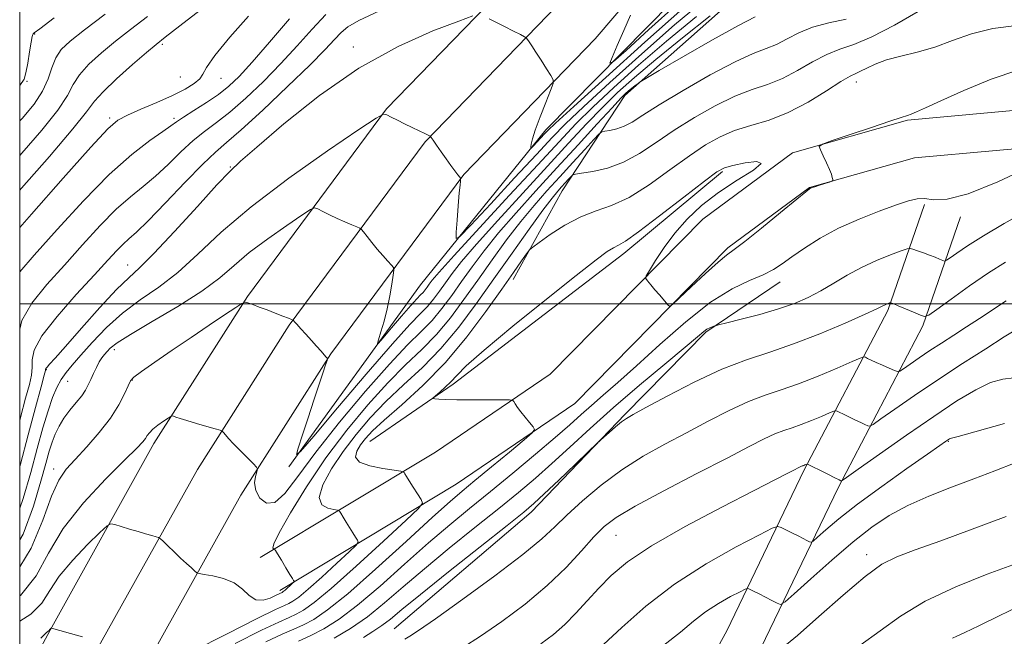
# Model space of a CAD drawing. Extents: x 2104800 to 2107700, y 302300 to 305200.
# Drawn here: x 2105000 to 2105175, y 303441 to 303551 of the extents above; entities that cross this region are included whole.
import ezdxf

# ---------------------------------------------------------------- set-up
doc = ezdxf.new("R2010")
doc.units = 0
doc.header["$MEASUREMENT"] = 0
for name, color, linetype, lineweight in [('BREAKLINE DTM HARD', 7, 'Continuous', 0), ('CONTOUR INDEX', 41, 'Continuous', 13), ('CONTOUR INTERMEDIATE', 44, 'Continuous', 0), ('GRID LINE', 7, 'Continuous', 0), ('SPOT ELEVATION DTM', 2, 'Continuous', 13)]:
    doc.layers.add(name, color=color, linetype=linetype, lineweight=lineweight)

msp = doc.modelspace()

# ---------------------------------------------------------------- linework, layer by layer
at = {"layer": 'BREAKLINE DTM HARD'}
for points in [[(2105000, 303431.868, 1004.842), (2105005.4, 303441.89, 1004.04), (2105023.92, 303475.12, 1000.49), (2105040.58, 303501.3, 997.91), (2105065.34, 303534.7, 993.91), (2105089.16, 303559.27, 991.14), (2105104.86, 303577.73, 989.27), (2105130.03, 303598.66, 986.02), (2105163.32, 303622.57, 982.16), (2105202.57, 303644.2, 978.2), (2105240.44, 303665.63, 973.86), (2105276.67, 303684.49, 968.81), (2105327.91, 303705.78, 962.49), (2105372.04, 303724.5, 956.7), (2105420.93, 303743.23, 951.28), (2105466.33, 303762.11, 945.52), (2105487.3, 303770.11, 942.41)], [(2105000, 303412.895, 1006.214), (2105013.29, 303437.56, 1004.24), (2105031.65, 303470.51, 1000.69), (2105048, 303496.2, 998.11), (2105072.22, 303528.86, 994.11), (2105095.83, 303553.22, 991.34), (2105111.21, 303571.31, 989.47), (2105135.54, 303591.54, 986.22), (2105168.13, 303614.95, 982.36), (2105206.96, 303636.34, 978.4), (2105244.74, 303657.72, 974.06), (2105280.48, 303676.33, 969.01), (2105331.39, 303697.48, 962.69), (2105375.41, 303716.15, 956.9), (2105424.27, 303734.87, 951.48), (2105470.02, 303753.9, 945.72), (2105487.29, 303762.23, 943.41)], [(2105000, 303393.923, 1007.187), (2105021.18, 303433.23, 1004.04), (2105039.38, 303465.9, 1000.49), (2105055.42, 303491.1, 997.91), (2105079.1, 303523.02, 993.91), (2105102.5, 303547.17, 991.14), (2105117.56, 303564.89, 989.27), (2105141.05, 303584.42, 986.02), (2105172.94, 303607.33, 982.16), (2105211.35, 303628.48, 978.2), (2105249.04, 303649.81, 973.86), (2105284.29, 303668.17, 968.81), (2105334.87, 303689.18, 962.49), (2105378.78, 303707.8, 956.7), (2105427.61, 303726.51, 951.28), (2105473.71, 303745.69, 945.52), (2105487.28, 303753.29, 944)], [(2105047.93, 303470.96, 998.15), (2105071.41, 303503.38, 994.92), (2105093.72, 303530.96, 991.6), (2105129.66, 303567.51, 986.41), (2105171.26, 303599.69, 981.61), (2105223.76, 303630.35, 975.64), (2105268.66, 303653.29, 969.05), (2105309.57, 303673.37, 964.38), (2105340.89, 303684.52, 961.19)], [(2105256.7, 303639.49, 980.61), (2105230.62, 303627.99, 984.19), (2105203, 303608.82, 989.2), (2105163.74, 303584.32, 993.04), (2105132.55, 303559.08, 997.75), (2105107.77, 303537.12, 1000.28), (2105096.64, 303520.11, 1004.78), (2105087.91, 303504.33, 1006.65)], [(2105042.83, 303454.81, 1001.55), (2105074.08, 303473.6, 1007), (2105094.5, 303487.47, 1008.49), (2105121.65, 303515.09, 1007.7), (2105137.66, 303526.91, 1007.96), (2105158.15, 303532.72, 1008.14), (2105187.93, 303535.4, 1010.01), (2105221.33, 303537.7, 1013.59), (2105268.03, 303540.52, 1015.47), (2105309.87, 303544.9, 1015.64), (2105353.35, 303546.89, 1016.21), (2105400.86, 303548.91, 1016.95), (2105453.21, 303548.96, 1019.26), (2105487.04, 303548.85, 1019.96)], [(2105046.33, 303448.98, 1001.55), (2105077.75, 303467.87, 1007), (2105098.88, 303482.22, 1008.49), (2105126.12, 303509.94, 1007.7), (2105140.7, 303520.71, 1007.96), (2105159.39, 303526, 1008.14), (2105188.47, 303528.62, 1010.01), (2105221.77, 303530.91, 1013.59), (2105268.59, 303533.74, 1015.47), (2105310.38, 303538.12, 1015.64), (2105353.65, 303540.1, 1016.21), (2105401.01, 303542.11, 1016.95), (2105453.2, 303542.16, 1019.26), (2105487.02, 303542.05, 1019.96)], [(2105062.39, 303475.51, 1007.09), (2105077.2, 303485.71, 1008.31), (2105107.61, 303508.93, 1008.49), (2105125.2, 303523.58, 1008.23)], [(2105161.13, 303517.7, 1010.41), (2105154.62, 303498.8, 1014.29), (2105139.74, 303470.43, 1020.22), (2105125.94, 303441.78, 1025.37), (2105108.29, 303409.78, 1030.96), (2105094.66, 303388.74, 1032.09), (2105072.12, 303359.37, 1032.26)], [(2105167.56, 303515.49, 1010.41), (2105160.88, 303496.1, 1014.29), (2105145.82, 303467.37, 1020.22), (2105131.98, 303438.66, 1025.37), (2105114.13, 303406.29, 1030.96), (2105100.22, 303384.82, 1032.09), (2105077.52, 303355.23, 1032.26)], [(2105066.7, 303442.12, 1015.21), (2105091.09, 303462.87, 1014.51), (2105107.85, 303480.34, 1013.81), (2105122.23, 303494.96, 1012.2), (2105135.44, 303503.93, 1010.62)]]:
    msp.add_polyline3d(points, dxfattribs=at)
at = {"layer": 'CONTOUR INDEX', "flags": 128}
for points, elevation in [([(2105117.092, 303553.343), (2105112.068, 303548.818), (2105107.999, 303545.131), (2105105.774, 303543.149), (2105105.128, 303542.821), (2105105.507, 303543.869), (2105106.415, 303545.971), (2105107.577, 303548.657), (2105108.777, 303551.415)], 990), ([(2105064.061, 303552.161), (2105060.405, 303550.457), (2105058.432, 303549.307), (2105057.266, 303548.311), (2105056.099, 303547.081), (2105054.39, 303545.259), (2105051.669, 303542.499), (2105047.712, 303538.668), (2105043.293, 303534.508), (2105039.43, 303530.974), (2105036.82, 303528.697), (2105034.863, 303527.001), (2105032.633, 303524.883), (2105029.494, 303521.665), (2105025.967, 303517.974), (2105022.864, 303514.764), (2105020.781, 303512.73), (2105019.467, 303511.55), (2105018.459, 303510.642), (2105017.319, 303509.479), (2105015.715, 303507.742), (2105013.338, 303505.163), (2105010.083, 303501.643), (2105006.649, 303497.766), (2105003.932, 303494.28), (2105002.58, 303491.752), (2105002.223, 303489.996), (2105002.241, 303488.642), (2105002.114, 303487.314), (2105001.726, 303485.625), (2105001.062, 303483.181), (2105000.132, 303479.74), (2105000, 303479.248)], 990), ([(2105022.766, 303551.169), (2105019.74, 303548.872), (2105017.073, 303546.785), (2105014.557, 303544.695), (2105012.336, 303542.65), (2105010.64, 303540.763), (2105009.543, 303539.046), (2105008.495, 303537.119), (2105006.786, 303534.5), (2105003.935, 303530.9), (2105000.368, 303526.8), (2105000, 303526.401)], 980), ([(2105130.999, 303551.084), (2105128.013, 303549.562), (2105123.402, 303547.001), (2105118.233, 303544.038), (2105113.922, 303541.535), (2105111.509, 303540.127), (2105110.525, 303539.534), (2105110.129, 303539.248), (2105109.641, 303538.861), (2105109.034, 303538.378), (2105108.446, 303537.901), (2105107.916, 303537.438), (2105107.088, 303536.602), (2105105.51, 303534.911), (2105102.873, 303532.039), (2105099.454, 303528.304), (2105095.675, 303524.183), (2105091.918, 303520.095), (2105088.399, 303516.209), (2105085.295, 303512.639), (2105082.726, 303509.46), (2105080.584, 303506.605), (2105078.706, 303503.974), (2105076.944, 303501.487), (2105075.212, 303499.163), (2105073.438, 303497.04), (2105071.503, 303495.049), (2105069.094, 303492.667), (2105065.851, 303489.261), (2105061.607, 303484.457), (2105056.971, 303478.924), (2105052.748, 303473.588), (2105049.552, 303469.248), (2105047.233, 303466.195), (2105045.452, 303464.592), (2105043.947, 303464.478), (2105042.768, 303465.401), (2105042.044, 303466.783), (2105041.84, 303468.126), (2105041.978, 303469.253), (2105042.217, 303470.065), (2105042.334, 303470.532), (2105042.178, 303470.907), (2105041.614, 303471.508), (2105040.581, 303472.555), (2105039.311, 303473.849), (2105038.108, 303475.091), (2105037.216, 303476.04), (2105036.628, 303476.687), (2105036.277, 303477.087), (2105036.054, 303477.306), (2105035.679, 303477.472), (2105034.832, 303477.727), (2105033.321, 303478.167), (2105031.479, 303478.708), (2105029.77, 303479.219), (2105028.555, 303479.595), (2105027.804, 303479.841), (2105027.383, 303479.987), (2105027.148, 303480.045), (2105026.9, 303479.957), (2105026.426, 303479.65), (2105025.593, 303479.084), (2105024.593, 303478.37), (2105023.698, 303477.655), (2105023.107, 303477.05), (2105022.73, 303476.528), (2105022.403, 303476.028), (2105021.912, 303475.419), (2105020.841, 303474.299), (2105018.725, 303472.199), (2105015.332, 303468.821), (2105011.365, 303464.562), (2105007.762, 303459.99), (2105005.151, 303455.599), (2105002.913, 303451.59), (2105000.119, 303448.086), (2105000, 303447.999)], 1000), ([(2105179.911, 303524.393), (2105174.195, 303521.702), (2105168.911, 303519.56), (2105165.179, 303518.618), (2105162.784, 303518.537), (2105161.176, 303518.731), (2105159.83, 303518.707), (2105158.294, 303518.342), (2105156.141, 303517.61), (2105153.096, 303516.502), (2105149.501, 303515.083), (2105145.854, 303513.44), (2105142.577, 303511.671), (2105139.793, 303509.926), (2105137.552, 303508.37), (2105135.822, 303507.118), (2105134.26, 303506.09), (2105132.44, 303505.158), (2105130.009, 303504.144), (2105126.887, 303502.666), (2105123.062, 303500.291), (2105118.62, 303496.79), (2105114.027, 303492.743), (2105109.849, 303488.932), (2105106.514, 303485.96), (2105103.921, 303483.718), (2105101.836, 303481.92), (2105099.99, 303480.271), (2105097.98, 303478.461), (2105095.368, 303476.171), (2105091.876, 303473.206), (2105087.858, 303469.861), (2105083.826, 303466.553), (2105080.145, 303463.565), (2105076.595, 303460.645), (2105072.81, 303457.409), (2105068.564, 303453.633), (2105064.196, 303449.746), (2105060.186, 303446.335), (2105056.892, 303443.844), (2105054.196, 303442.134), (2105051.859, 303440.92), (2105049.645, 303439.932)], 1010), ([(2105177.079, 303486.792), (2105175.088, 303486.567), (2105172.935, 303485.975), (2105170.271, 303484.704), (2105166.934, 303482.695), (2105162.805, 303479.952), (2105157.945, 303476.596), (2105153.137, 303473.222), (2105149.344, 303470.538), (2105147.256, 303469.059), (2105146.477, 303468.519), (2105146.34, 303468.453), (2105146.255, 303468.492), (2105145.945, 303468.644), (2105145.209, 303469.01), (2105143.953, 303469.641), (2105142.498, 303470.372), (2105141.268, 303470.991), (2105140.577, 303471.335), (2105140.296, 303471.45), (2105140.184, 303471.435), (2105140.045, 303471.375), (2105139.868, 303471.3), (2105139.686, 303471.229), (2105139.526, 303471.174), (2105139.377, 303471.124), (2105139.221, 303471.063), (2105139.019, 303470.968), (2105138.657, 303470.783), (2105137.998, 303470.445), (2105136.83, 303469.85), (2105134.629, 303468.727), (2105130.795, 303466.769), (2105125.063, 303463.818), (2105118.512, 303460.332), (2105112.557, 303456.924), (2105108.269, 303454.061), (2105105.344, 303451.633), (2105103.132, 303449.384), (2105101.088, 303447.124), (2105099.083, 303444.914), (2105097.095, 303442.883), (2105095.066, 303441.106), (2105092.809, 303439.45)], 1020), ([(2105179.019, 303446.62), (2105174.6, 303444.474), (2105170.84, 303442.645), (2105168.359, 303441.48), (2105166.932, 303440.838), (2105166.123, 303440.455)], 1030)]:
    msp.add_lwpolyline(points, dxfattribs=dict(at, elevation=elevation))
at = {"layer": 'CONTOUR INTERMEDIATE', "flags": 128}
for points, elevation in [([(2105122.088, 303554.225), (2105116.654, 303549.675), (2105110.788, 303544.54), (2105105.085, 303539.409), (2105100.392, 303535.086), (2105097.231, 303532.067), (2105094.816, 303529.595), (2105092.034, 303526.604), (2105088.144, 303522.403), (2105083.886, 303517.809), (2105080.369, 303514.016), (2105078.42, 303511.973), (2105077.736, 303511.64), (2105077.729, 303512.731), (2105077.903, 303514.888), (2105078.113, 303517.462), (2105078.303, 303519.734), (2105078.432, 303521.152), (2105078.505, 303521.85), (2105078.542, 303522.13), (2105078.559, 303522.252), (2105078.56, 303522.303), (2105078.545, 303522.326), (2105078.502, 303522.376), (2105078.364, 303522.549), (2105078.051, 303522.955), (2105077.508, 303523.67), (2105076.779, 303524.648), (2105075.935, 303525.811), (2105075.052, 303527.064), (2105074.244, 303528.234), (2105073.632, 303529.131), (2105073.296, 303529.622), (2105073.16, 303529.809), (2105073.106, 303529.854), (2105073.014, 303529.9), (2105072.746, 303530.029), (2105072.164, 303530.307), (2105071.179, 303530.775), (2105069.919, 303531.378), (2105068.562, 303532.037), (2105067.278, 303532.676), (2105066.186, 303533.229), (2105065.392, 303533.636), (2105064.802, 303533.747), (2105063.511, 303533.066), (2105060.415, 303531.009), (2105054.85, 303527.234), (2105047.928, 303522.372), (2105041.203, 303517.293), (2105035.873, 303512.727), (2105031.722, 303508.824), (2105028.177, 303505.592), (2105024.771, 303502.977), (2105021.466, 303500.684), (2105018.332, 303498.356), (2105015.446, 303495.757), (2105012.917, 303493.126), (2105010.864, 303490.825), (2105009.356, 303489.102), (2105008.265, 303487.77), (2105007.41, 303486.529), (2105006.635, 303485.104), (2105005.866, 303483.3), (2105005.051, 303480.946), (2105004.145, 303477.91), (2105003.122, 303474.227), (2105001.964, 303469.973), (2105000.622, 303465.305), (2105000, 303463.631)], 994), ([(2105032.91, 303552.882), (2105028.545, 303549.519), (2105025.896, 303547.476), (2105024.28, 303546.188), (2105022.61, 303544.772), (2105020.113, 303542.597), (2105017.263, 303540.044), (2105014.849, 303537.745), (2105013.338, 303536.055), (2105011.925, 303534.205), (2105009.487, 303531.149), (2105005.309, 303526.259), (2105000.315, 303520.584), (2105000, 303520.233)], 982), ([(2105015.2, 303551.556), (2105011.535, 303548.798), (2105009.001, 303546.793), (2105007.408, 303545.257), (2105006.43, 303543.78), (2105005.749, 303542.038), (2105005.064, 303540.033), (2105004.084, 303537.85), (2105002.56, 303535.541), (2105000.422, 303533.016), (2105000, 303532.58)], 978), ([(2105054.55, 303551.525), (2105052.092, 303548.916), (2105049.436, 303545.936), (2105046.539, 303542.76), (2105043.415, 303539.575), (2105040.286, 303536.616), (2105037.43, 303534.133), (2105035.036, 303532.263), (2105032.943, 303530.71), (2105030.902, 303529.066), (2105028.724, 303527.045), (2105026.452, 303524.828), (2105024.187, 303522.718), (2105021.987, 303520.897), (2105019.72, 303519.076), (2105017.208, 303516.845), (2105014.332, 303513.918), (2105011.194, 303510.496), (2105007.957, 303506.906), (2105004.822, 303503.423), (2105002.156, 303500.127), (2105000.368, 303497.049), (2105000, 303495.48)], 988), ([(2105160.046, 303552.043), (2105155.817, 303549.623), (2105151.756, 303547.515), (2105148.589, 303546.19), (2105146.08, 303545.329), (2105143.752, 303544.417), (2105141.231, 303543.082), (2105138.55, 303541.533), (2105135.846, 303540.121), (2105133.195, 303539.077), (2105130.443, 303538.15), (2105127.378, 303536.968), (2105123.878, 303535.259), (2105120.175, 303533.158), (2105116.595, 303530.899), (2105113.376, 303528.704), (2105110.421, 303526.751), (2105107.548, 303525.205), (2105104.667, 303524.18), (2105102.057, 303523.583), (2105100.091, 303523.273), (2105099.007, 303523.108), (2105098.522, 303522.952), (2105098.219, 303522.674), (2105097.766, 303522.178), (2105097.169, 303521.523), (2105096.514, 303520.809), (2105095.82, 303520.035), (2105094.827, 303518.816), (2105093.204, 303516.669), (2105090.74, 303513.281), (2105087.696, 303509.024), (2105084.452, 303504.441), (2105081.302, 303499.997), (2105078.206, 303495.842), (2105075.035, 303492.049), (2105071.716, 303488.654), (2105068.387, 303485.556), (2105065.242, 303482.613), (2105062.426, 303479.703), (2105059.91, 303476.756), (2105057.621, 303473.717), (2105055.559, 303470.605), (2105054.018, 303467.738), (2105053.365, 303465.509), (2105053.805, 303464.19), (2105054.882, 303463.585), (2105055.979, 303463.375), (2105056.623, 303463.272), (2105056.94, 303463.103), (2105057.199, 303462.722), (2105057.614, 303462.033), (2105058.161, 303461.129), (2105058.759, 303460.153), (2105059.331, 303459.236), (2105059.821, 303458.462), (2105060.18, 303457.901), (2105060.308, 303457.539), (2105059.927, 303457.008), (2105058.709, 303455.851), (2105056.499, 303453.804), (2105053.822, 303451.351), (2105051.378, 303449.17), (2105049.698, 303447.774), (2105048.649, 303447.031), (2105047.933, 303446.643), (2105047.16, 303446.29), (2105045.569, 303445.542), (2105042.306, 303443.942), (2105036.952, 303441.26), (2105030.821, 303438.169)], 1004), ([(2105118.134, 303552.608), (2105111.373, 303546.614), (2105104.37, 303540.307), (2105098.686, 303535.145), (2105095.447, 303532.181), (2105094.045, 303530.862), (2105093.439, 303530.234), (2105092.791, 303529.534), (2105092.081, 303528.768), (2105091.495, 303528.136), (2105091.17, 303527.797), (2105091.057, 303527.752), (2105091.058, 303527.962), (2105091.116, 303528.433), (2105091.329, 303529.35), (2105091.837, 303530.942), (2105092.704, 303533.287), (2105093.71, 303535.862), (2105094.561, 303537.991), (2105095.012, 303539.21), (2105095.027, 303539.896), (2105094.618, 303540.638), (2105093.833, 303541.865), (2105092.862, 303543.38), (2105091.929, 303544.824), (2105091.216, 303545.913), (2105090.728, 303546.645), (2105090.426, 303547.091), (2105090.233, 303547.338), (2105089.919, 303547.554), (2105089.213, 303547.924), (2105087.949, 303548.571), (2105086.372, 303549.375), (2105084.831, 303550.153), (2105083.611, 303550.757)], 992), ([(2105123.003, 303551.298), (2105118.062, 303547.36), (2105113.276, 303543.479), (2105109.494, 303540.295), (2105106.498, 303537.599), (2105103.804, 303534.969), (2105100.975, 303532.029), (2105097.767, 303528.583), (2105093.987, 303524.479), (2105089.591, 303519.712), (2105085.138, 303514.854), (2105081.341, 303510.624), (2105078.719, 303507.549), (2105077.028, 303505.396), (2105075.834, 303503.74), (2105074.766, 303502.232), (2105073.715, 303500.823), (2105072.64, 303499.536), (2105071.405, 303498.256), (2105069.514, 303496.3), (2105066.379, 303492.848), (2105061.735, 303487.49), (2105056.614, 303481.469), (2105052.372, 303476.442), (2105050.035, 303473.712), (2105049.322, 303473.16), (2105049.619, 303474.313), (2105050.386, 303476.68), (2105051.37, 303479.704), (2105052.388, 303482.813), (2105053.281, 303485.513), (2105053.991, 303487.64), (2105054.486, 303489.109), (2105054.748, 303489.893), (2105054.836, 303490.19), (2105054.825, 303490.256), (2105054.766, 303490.319), (2105054.603, 303490.5), (2105054.257, 303490.892), (2105053.673, 303491.56), (2105052.889, 303492.452), (2105051.965, 303493.486), (2105050.977, 303494.571), (2105050.053, 303495.573), (2105049.334, 303496.35), (2105048.92, 303496.803), (2105048.742, 303497.003), (2105048.691, 303497.066), (2105048.644, 303497.1), (2105048.433, 303497.191), (2105047.875, 303497.416), (2105046.854, 303497.825), (2105045.513, 303498.355), (2105044.057, 303498.917), (2105042.677, 303499.431), (2105041.504, 303499.855), (2105040.652, 303500.156), (2105040.136, 303500.281), (2105039.572, 303500.075), (2105038.477, 303499.364), (2105036.493, 303498.03), (2105033.764, 303496.192), (2105030.559, 303494.025), (2105027.181, 303491.731), (2105024.066, 303489.6), (2105021.684, 303487.949), (2105020.346, 303486.958), (2105019.717, 303486.274), (2105019.305, 303485.408), (2105018.682, 303483.977), (2105017.675, 303482.013), (2105016.177, 303479.652), (2105014.163, 303477.058), (2105011.935, 303474.504), (2105009.878, 303472.29), (2105008.267, 303470.534), (2105006.947, 303468.623), (2105005.653, 303465.763), (2105004.119, 303461.467), (2105002.061, 303456.475), (2105000, 303453.137)], 998), ([(2105080.728, 303551.249), (2105078.214, 303550.34), (2105073.61, 303548.583), (2105067.418, 303545.835), (2105060.416, 303541.973), (2105053.381, 303537.075), (2105047.075, 303532.021), (2105042.259, 303527.892), (2105039.351, 303525.372), (2105037.407, 303523.565), (2105035.141, 303521.18), (2105031.652, 303517.342), (2105027.57, 303512.854), (2105023.907, 303508.938), (2105021.368, 303506.432), (2105019.428, 303504.649), (2105017.254, 303502.523), (2105014.276, 303499.318), (2105010.983, 303495.633), (2105008.131, 303492.399), (2105006.294, 303490.327), (2105005.32, 303489.238), (2105004.879, 303488.735), (2105004.683, 303488.476), (2105004.618, 303488.34), (2105004.611, 303488.269), (2105004.578, 303488.103), (2105004.369, 303487.304), (2105003.82, 303485.239), (2105002.827, 303481.508), (2105001.532, 303476.658), (2105000.136, 303471.472), (2105000, 303470.992)], 992), ([(2105040.764, 303551.229), (2105037.429, 303547.458), (2105034.75, 303544.196), (2105033.3, 303542.1), (2105032.644, 303540.896), (2105032.092, 303540.079), (2105031.068, 303539.224), (2105029.446, 303538.239), (2105027.214, 303537.112), (2105024.451, 303535.864), (2105021.599, 303534.635), (2105019.194, 303533.595), (2105017.498, 303532.716), (2105015.685, 303531.166), (2105012.654, 303527.912), (2105007.748, 303522.398), (2105002.078, 303515.956), (2105000, 303513.589)], 984), ([(2105120.543, 303551.162), (2105115.174, 303546.742), (2105110.203, 303542.467), (2105105.799, 303538.51), (2105102.098, 303535.028), (2105099.076, 303532.019), (2105096.081, 303528.862), (2105092.299, 303524.774), (2105087.264, 303519.329), (2105081.877, 303513.499), (2105077.386, 303508.609), (2105074.712, 303505.639), (2105073.472, 303504.186), (2105072.961, 303503.506), (2105072.587, 303502.978), (2105072.218, 303502.483), (2105071.841, 303502.032), (2105071.408, 303501.583), (2105070.745, 303500.898), (2105069.646, 303499.687), (2105068.017, 303497.808), (2105066.222, 303495.697), (2105064.734, 303493.934), (2105063.92, 303492.993), (2105063.705, 303492.908), (2105063.905, 303493.607), (2105064.347, 303494.997), (2105064.907, 303496.898), (2105065.471, 303499.11), (2105065.943, 303501.414), (2105066.303, 303503.517), (2105066.545, 303505.109), (2105066.654, 303505.997), (2105066.567, 303506.461), (2105066.21, 303506.897), (2105065.541, 303507.62), (2105064.652, 303508.605), (2105063.667, 303509.744), (2105062.705, 303510.923), (2105061.868, 303511.994), (2105061.251, 303512.802), (2105060.89, 303513.253), (2105060.582, 303513.49), (2105060.061, 303513.716), (2105059.134, 303514.09), (2105057.898, 303514.607), (2105056.519, 303515.214), (2105055.159, 303515.857), (2105053.966, 303516.449), (2105053.083, 303516.899), (2105052.525, 303517.092), (2105051.796, 303516.81), (2105050.269, 303515.812), (2105047.551, 303513.969), (2105044.17, 303511.593), (2105040.884, 303509.113), (2105038.204, 303506.839), (2105035.638, 303504.634), (2105032.447, 303502.246), (2105028.185, 303499.536), (2105023.597, 303496.825), (2105019.725, 303494.549), (2105017.34, 303493.024), (2105016.14, 303492.096), (2105015.554, 303491.493), (2105015.099, 303490.969), (2105014.653, 303490.39), (2105014.181, 303489.648), (2105013.663, 303488.677), (2105013.136, 303487.583), (2105012.65, 303486.512), (2105012.221, 303485.565), (2105011.738, 303484.652), (2105011.051, 303483.635), (2105010.074, 303482.416), (2105008.949, 303481.048), (2105007.875, 303479.626), (2105007.01, 303478.219), (2105006.332, 303476.809), (2105005.777, 303475.355), (2105005.264, 303473.745), (2105004.648, 303471.58), (2105003.771, 303468.392), (2105002.473, 303463.95), (2105000.592, 303458.992), (2105000, 303457.977)], 996), ([(2105006.147, 303550.898), (2105003.565, 303548.974), (2105002.586, 303548.227), (2105002.408, 303548.072), (2105002.352, 303547.974), (2105002.251, 303547.584), (2105002.061, 303546.603), (2105001.764, 303544.879), (2105001.421, 303542.849), (2105001.119, 303541.099), (2105000.822, 303539.978), (2105000.014, 303538.893), (2105000, 303538.88)], 976), ([(2105048.085, 303550.752), (2105044.482, 303546.613), (2105041.41, 303543.021), (2105039.117, 303540.481), (2105037.279, 303538.725), (2105035.429, 303537.292), (2105033.251, 303535.829), (2105031.023, 303534.419), (2105029.172, 303533.25), (2105027.954, 303532.424), (2105026.936, 303531.681), (2105025.511, 303530.672), (2105023.193, 303529.064), (2105019.972, 303526.602), (2105015.957, 303523.048), (2105011.344, 303518.356), (2105006.674, 303513.251), (2105002.576, 303508.65), (2105000, 303505.705)], 986), ([(2105147.207, 303550.709), (2105144.125, 303550.032), (2105141.231, 303549.25), (2105138.768, 303548.243), (2105136.67, 303547.153), (2105134.791, 303546.188), (2105132.929, 303545.443), (2105130.638, 303544.569), (2105127.416, 303543.102), (2105123.01, 303540.764), (2105118.173, 303538.001), (2105113.912, 303535.443), (2105110.973, 303533.584), (2105109.072, 303532.37), (2105107.667, 303531.611), (2105106.335, 303531.137), (2105105.129, 303530.861), (2105104.219, 303530.718), (2105103.678, 303530.597), (2105103.172, 303530.216), (2105102.267, 303529.248), (2105100.655, 303527.48), (2105098.524, 303525.148), (2105096.19, 303522.601), (2105093.897, 303520.096), (2105091.617, 303517.517), (2105089.25, 303514.654), (2105086.733, 303511.37), (2105084.14, 303507.814), (2105081.579, 303504.207), (2105079.123, 303500.742), (2105076.709, 303497.502), (2105074.236, 303494.545), (2105071.609, 303491.852), (2105068.741, 303489.111), (2105065.546, 303485.937), (2105061.992, 303482.04), (2105058.248, 303477.515), (2105054.535, 303472.556), (2105051.089, 303467.436), (2105048.209, 303462.759), (2105046.207, 303459.208), (2105045.273, 303457.254), (2105045.097, 303456.512), (2105045.245, 303456.383), (2105045.381, 303456.335), (2105045.563, 303456.098), (2105045.945, 303455.47), (2105046.621, 303454.345), (2105047.427, 303453.003), (2105048.137, 303451.825), (2105048.577, 303451.099), (2105048.79, 303450.751), (2105048.874, 303450.619), (2105048.897, 303450.552), (2105048.827, 303450.454), (2105048.604, 303450.242), (2105048.198, 303449.866), (2105047.706, 303449.416), (2105047.257, 303449.015), (2105046.949, 303448.759), (2105046.756, 303448.622), (2105046.624, 303448.551), (2105046.482, 303448.486), (2105046.19, 303448.348), (2105045.591, 303448.055), (2105044.59, 303447.591), (2105043.34, 303447.229), (2105042.057, 303447.31), (2105040.882, 303448.052), (2105039.665, 303449.18), (2105038.182, 303450.296), (2105036.318, 303451.086), (2105034.397, 303451.562), (2105032.852, 303451.821), (2105031.981, 303451.965), (2105031.547, 303452.12), (2105031.178, 303452.418), (2105030.573, 303452.963), (2105029.718, 303453.744), (2105028.669, 303454.718), (2105027.505, 303455.82), (2105026.398, 303456.881), (2105025.541, 303457.707), (2105025.051, 303458.166), (2105024.727, 303458.375), (2105024.293, 303458.512), (2105023.528, 303458.726), (2105022.435, 303459.036), (2105021.076, 303459.435), (2105019.546, 303459.898), (2105018.076, 303460.352), (2105016.933, 303460.708), (2105016.242, 303460.841), (2105015.56, 303460.474), (2105014.303, 303459.294), (2105012.102, 303457.125), (2105009.449, 303454.347), (2105007.054, 303451.478), (2105005.384, 303448.935), (2105003.945, 303446.717), (2105002.005, 303444.725), (2105000, 303443.461)], 1002), ([(2105177.571, 303549.547), (2105173.328, 303549.041), (2105169.538, 303548.08), (2105166.153, 303546.873), (2105162.971, 303545.71), (2105159.856, 303544.807), (2105156.935, 303544.091), (2105154.397, 303543.42), (2105152.388, 303542.692), (2105150.87, 303541.985), (2105149.759, 303541.42), (2105148.906, 303541.036), (2105147.902, 303540.546), (2105146.274, 303539.583), (2105143.694, 303537.921), (2105140.431, 303535.913), (2105136.9, 303534.054), (2105133.461, 303532.711), (2105130.248, 303531.731), (2105127.341, 303530.833), (2105124.746, 303529.755), (2105122.177, 303528.316), (2105119.278, 303526.354), (2105115.82, 303523.83), (2105112.097, 303521.178), (2105108.532, 303518.955), (2105105.435, 303517.534), (2105102.657, 303516.562), (2105099.932, 303515.505), (2105097.11, 303513.993), (2105094.493, 303512.314), (2105092.495, 303510.918), (2105091.38, 303510.108), (2105090.807, 303509.582), (2105090.286, 303508.892), (2105089.391, 303507.634), (2105087.95, 303505.596), (2105085.855, 303502.614), (2105083.046, 303498.641), (2105079.648, 303494.105), (2105075.833, 303489.553), (2105071.822, 303485.457), (2105068.034, 303482), (2105064.937, 303479.29), (2105062.859, 303477.367), (2105061.572, 303475.997), (2105060.708, 303474.877), (2105060.029, 303473.773), (2105059.827, 303472.717), (2105060.523, 303471.809), (2105062.336, 303471.127), (2105064.667, 303470.658), (2105066.712, 303470.366), (2105067.866, 303470.209), (2105068.317, 303470.107), (2105068.453, 303469.974), (2105068.606, 303469.721), (2105068.894, 303469.254), (2105069.381, 303468.481), (2105070.085, 303467.374), (2105070.853, 303466.172), (2105071.485, 303465.184), (2105071.719, 303464.526), (2105071.027, 303463.561), (2105068.815, 303461.461), (2105064.8, 303457.741), (2105059.939, 303453.287), (2105055.499, 303449.326), (2105052.447, 303446.79), (2105050.542, 303445.439), (2105049.242, 303444.735), (2105047.986, 303444.17), (2105046.138, 303443.339), (2105043.041, 303441.866), (2105038.374, 303439.497)], 1006), ([(2105177.787, 303541.61), (2105173.026, 303539.992), (2105168.161, 303537.992), (2105164.044, 303536.153), (2105161.308, 303534.897), (2105159.714, 303534.163), (2105158.804, 303533.764), (2105158.098, 303533.507), (2105157.026, 303533.169), (2105154.994, 303532.515), (2105151.689, 303531.414), (2105147.909, 303530.137), (2105144.731, 303529.057), (2105142.974, 303528.425), (2105142.423, 303527.995), (2105142.607, 303527.397), (2105143.105, 303526.376), (2105143.701, 303525.121), (2105144.23, 303523.934), (2105144.565, 303523.055), (2105144.735, 303522.478), (2105144.807, 303522.134), (2105144.816, 303521.952), (2105144.663, 303521.834), (2105144.217, 303521.681), (2105143.414, 303521.424), (2105142.46, 303521.118), (2105141.629, 303520.85), (2105141.129, 303520.687), (2105140.896, 303520.607), (2105140.801, 303520.567), (2105140.654, 303520.464), (2105140.017, 303519.951), (2105138.392, 303518.621), (2105135.522, 303516.268), (2105132.118, 303513.497), (2105129.132, 303511.115), (2105127.226, 303509.67), (2105125.904, 303508.683), (2105124.383, 303507.417), (2105122.123, 303505.372), (2105119.581, 303503.003), (2105117.457, 303501.001), (2105116.263, 303499.896), (2105115.756, 303499.571), (2105115.498, 303499.746), (2105115.132, 303500.184), (2105114.602, 303500.814), (2105113.928, 303501.607), (2105113.151, 303502.511), (2105112.394, 303503.386), (2105111.802, 303504.069), (2105111.508, 303504.494), (2105111.603, 303504.984), (2105112.17, 303505.96), (2105113.26, 303507.714), (2105114.806, 303510.035), (2105116.712, 303512.583), (2105118.912, 303515.079), (2105121.465, 303517.477), (2105124.462, 303519.792), (2105127.809, 303521.986), (2105130.676, 303523.816), (2105132.046, 303524.987), (2105131.274, 303525.317), (2105129.189, 303525.074), (2105126.993, 303524.637), (2105125.521, 303524.232), (2105124.168, 303523.471), (2105121.961, 303521.81), (2105118.29, 303518.959), (2105113.982, 303515.635), (2105110.223, 303512.805), (2105107.89, 303511.178), (2105106.628, 303510.433), (2105105.771, 303509.991), (2105104.66, 303509.285), (2105102.659, 303507.809), (2105099.136, 303505.069), (2105093.816, 303500.847), (2105087.84, 303496.025), (2105082.705, 303491.762), (2105079.518, 303488.928), (2105077.833, 303487.24), (2105076.817, 303486.13), (2105075.805, 303485.141), (2105074.817, 303484.267), (2105074.042, 303483.618), (2105073.635, 303483.265), (2105073.609, 303483.123), (2105073.941, 303483.073), (2105074.646, 303483.015), (2105075.882, 303482.951), (2105077.845, 303482.901), (2105080.576, 303482.882), (2105083.502, 303482.886), (2105085.898, 303482.898), (2105087.233, 303482.894), (2105087.774, 303482.815), (2105087.986, 303482.595), (2105088.257, 303482.177), (2105088.682, 303481.56), (2105089.28, 303480.751), (2105090.039, 303479.791), (2105090.817, 303478.839), (2105091.441, 303478.088), (2105091.709, 303477.611), (2105091.3, 303477.014), (2105089.864, 303475.785), (2105087.241, 303473.608), (2105084.043, 303470.959), (2105081.073, 303468.509), (2105078.837, 303466.665), (2105076.646, 303464.79), (2105073.515, 303461.98), (2105068.822, 303457.685), (2105063.397, 303452.752), (2105058.435, 303448.38), (2105054.845, 303445.48), (2105052.391, 303443.807), (2105050.55, 303442.828), (2105048.816, 303442.051), (2105046.732, 303441.148), (2105043.857, 303439.832)], 1008), ([(2105179.483, 303516.635), (2105175.349, 303514.294), (2105171.638, 303512.11), (2105168.829, 303510.346), (2105166.899, 303509.044), (2105165.702, 303508.186), (2105165.067, 303507.741), (2105164.728, 303507.622), (2105164.395, 303507.729), (2105163.833, 303507.969), (2105163.036, 303508.298), (2105162.052, 303508.684), (2105160.955, 303509.087), (2105159.907, 303509.457), (2105159.095, 303509.738), (2105158.595, 303509.871), (2105158.047, 303509.787), (2105156.983, 303509.417), (2105155.076, 303508.71), (2105152.585, 303507.709), (2105149.909, 303506.477), (2105147.372, 303505.089), (2105144.991, 303503.658), (2105142.708, 303502.307), (2105140.436, 303501.129), (2105137.984, 303500.081), (2105135.131, 303499.092), (2105131.807, 303498.12), (2105128.52, 303497.25), (2105125.928, 303496.599), (2105124.493, 303496.242), (2105123.903, 303496.091), (2105123.652, 303496.017), (2105123.329, 303495.91), (2105122.897, 303495.736), (2105122.414, 303495.479), (2105121.838, 303495.058), (2105120.721, 303494.129), (2105118.514, 303492.283), (2105114.888, 303489.272), (2105110.38, 303485.498), (2105105.75, 303481.522), (2105101.611, 303477.815), (2105097.996, 303474.485), (2105094.797, 303471.545), (2105091.856, 303468.949), (2105088.827, 303466.402), (2105085.314, 303463.548), (2105081.078, 303460.153), (2105076.496, 303456.461), (2105072.104, 303452.837), (2105068.307, 303449.582), (2105064.996, 303446.74), (2105061.936, 303444.289), (2105058.938, 303442.208), (2105056.001, 303440.461)], 1012), ([(2105175.598, 303507.429), (2105172.548, 303505.487), (2105169.175, 303503.174), (2105165.912, 303500.848), (2105163.365, 303498.998), (2105161.932, 303497.994), (2105161.167, 303497.726), (2105160.414, 303497.966), (2105159.195, 303498.491), (2105157.744, 303499.115), (2105156.472, 303499.659), (2105155.692, 303499.986), (2105155.323, 303500.135), (2105155.187, 303500.185), (2105155.123, 303500.202), (2105155.054, 303500.191), (2105154.919, 303500.144), (2105154.678, 303500.055), (2105154.362, 303499.928), (2105154.023, 303499.772), (2105153.608, 303499.555), (2105152.644, 303499.084), (2105150.559, 303498.127), (2105147, 303496.556), (2105142.508, 303494.669), (2105137.847, 303492.867), (2105133.58, 303491.417), (2105129.467, 303490.043), (2105125.065, 303488.333), (2105120.148, 303486.041), (2105115.351, 303483.58), (2105111.521, 303481.529), (2105109.246, 303480.294), (2105108.053, 303479.591), (2105107.208, 303478.964), (2105106.148, 303478.078), (2105104.997, 303477.084), (2105104.049, 303476.254), (2105103.451, 303475.724), (2105102.758, 303475.075), (2105101.376, 303473.75), (2105098.942, 303471.415), (2105096.022, 303468.621), (2105093.414, 303466.141), (2105091.596, 303464.461), (2105089.766, 303462.913), (2105086.802, 303460.544), (2105082.011, 303456.742), (2105076.398, 303452.278), (2105071.399, 303448.266), (2105068.08, 303445.549), (2105066.042, 303443.875), (2105064.52, 303442.719), (2105062.904, 303441.647), (2105061.206, 303440.581)], 1014), ([(2105175.692, 303500.53), (2105174.692, 303499.86), (2105173.05, 303498.773), (2105170.945, 303497.391), (2105168.64, 303495.893), (2105166.356, 303494.427), (2105164.163, 303493.019), (2105162.091, 303491.664), (2105160.189, 303490.378), (2105158.585, 303489.263), (2105157.425, 303488.445), (2105156.773, 303488.014), (2105156.35, 303487.933), (2105155.795, 303488.136), (2105154.849, 303488.544), (2105153.673, 303489.057), (2105152.533, 303489.564), (2105151.642, 303489.974), (2105151.017, 303490.275), (2105150.621, 303490.472), (2105150.339, 303490.542), (2105149.724, 303490.344), (2105148.249, 303489.709), (2105145.585, 303488.551), (2105142.187, 303487.123), (2105138.709, 303485.763), (2105135.636, 303484.702), (2105132.779, 303483.741), (2105129.784, 303482.577), (2105126.38, 303480.987), (2105122.653, 303479.078), (2105118.773, 303477.036), (2105114.887, 303474.992), (2105111.038, 303472.848), (2105107.247, 303470.448), (2105103.572, 303467.721), (2105100.223, 303464.921), (2105097.45, 303462.385), (2105095.301, 303460.29), (2105093.018, 303458.164), (2105089.638, 303455.371), (2105084.6, 303451.547), (2105078.932, 303447.403), (2105074.061, 303443.922), (2105071.048, 303441.825), (2105069.481, 303440.802), (2105068.583, 303440.283)], 1016), ([(2105177.435, 303495.387), (2105175.367, 303494.102), (2105172.065, 303492.012), (2105167.917, 303489.358), (2105163.508, 303486.475), (2105159.381, 303483.685), (2105155.9, 303481.267), (2105153.385, 303479.491), (2105152.014, 303478.536), (2105151.414, 303478.226), (2105151.067, 303478.294), (2105150.552, 303478.518), (2105149.809, 303478.85), (2105148.871, 303479.287), (2105147.798, 303479.807), (2105146.757, 303480.324), (2105145.945, 303480.732), (2105145.458, 303480.939), (2105145.01, 303480.897), (2105144.216, 303480.572), (2105142.815, 303479.963), (2105141.027, 303479.212), (2105139.198, 303478.496), (2105137.581, 303477.938), (2105136.078, 303477.432), (2105134.502, 303476.82), (2105132.612, 303475.933), (2105129.956, 303474.576), (2105126.025, 303472.543), (2105120.614, 303469.766), (2105114.713, 303466.71), (2105109.614, 303463.975), (2105106.246, 303461.969), (2105104.096, 303460.327), (2105102.289, 303458.49), (2105100.09, 303456.034), (2105097.321, 303453.063), (2105093.943, 303449.815), (2105090.004, 303446.53), (2105085.892, 303443.452), (2105082.083, 303440.827), (2105078.927, 303438.82)], 1018), ([(2105175.384, 303478.66), (2105170.095, 303477.181), (2105167.138, 303476.38), (2105165.992, 303476.078), (2105165.74, 303476.008), (2105165.612, 303475.947), (2105165.447, 303475.847), (2105165.235, 303475.705), (2105164.871, 303475.453), (2105163.882, 303474.76), (2105161.701, 303473.232), (2105158.016, 303470.645), (2105153.541, 303467.456), (2105149.244, 303464.295), (2105145.911, 303461.684), (2105143.583, 303459.728), (2105142.117, 303458.424), (2105141.344, 303457.743), (2105140.973, 303457.536), (2105140.689, 303457.627), (2105140.226, 303457.865), (2105139.538, 303458.218), (2105138.634, 303458.679), (2105137.554, 303459.226), (2105136.481, 303459.767), (2105135.633, 303460.194), (2105135.047, 303460.368), (2105134.041, 303460.027), (2105131.75, 303458.879), (2105127.612, 303456.721), (2105122.263, 303453.71), (2105116.637, 303450.091), (2105111.543, 303446.157), (2105107.274, 303442.391), (2105103.992, 303439.326)], 1022), ([(2105177.314, 303471.663), (2105173.704, 303470.285), (2105169.953, 303468.841), (2105165.947, 303467.334), (2105161.913, 303465.757), (2105158.164, 303464.102), (2105154.887, 303462.324), (2105151.787, 303460.229), (2105148.446, 303457.589), (2105144.636, 303454.332), (2105140.896, 303451.02), (2105137.957, 303448.373), (2105136.315, 303446.927), (2105135.528, 303446.487), (2105134.923, 303446.679), (2105133.982, 303447.165), (2105132.818, 303447.765), (2105131.698, 303448.341), (2105130.838, 303448.781), (2105130.247, 303449.081), (2105129.881, 303449.266), (2105129.642, 303449.336), (2105129.233, 303449.198), (2105128.302, 303448.731), (2105126.62, 303447.854), (2105124.445, 303446.63), (2105122.158, 303445.159), (2105120.002, 303443.501), (2105117.669, 303441.559), (2105114.714, 303439.199)], 1024), ([(2105175.673, 303462.118), (2105169.627, 303459.852), (2105164.043, 303457.82), (2105159.473, 303456.182), (2105156.219, 303454.958), (2105153.583, 303453.612), (2105150.616, 303451.471), (2105146.678, 303448.133), (2105142.357, 303444.299), (2105138.547, 303440.942), (2105135.919, 303438.793)], 1026), ([(2105176.915, 303453.547), (2105172.34, 303451.837), (2105166.722, 303449.576), (2105161.276, 303447.023), (2105156.905, 303444.398), (2105153.247, 303441.763), (2105149.628, 303439.138)], 1028), ([(2105011.21, 303440.708), (2105009.029, 303441.313), (2105007.166, 303441.83), (2105006.109, 303442.123), (2105005.703, 303442.237), (2105005.626, 303442.259), (2105005.613, 303442.262), (2105005.599, 303442.254), (2105005.575, 303442.231), (2105005.531, 303442.189), (2105005.479, 303442.134), (2105005.432, 303442.078), (2105005.4, 303442.028), (2105005.371, 303441.985), (2105005.333, 303441.946), (2105005.224, 303441.857), (2105004.793, 303441.461), (2105003.742, 303440.445)], 1004)]:
    msp.add_lwpolyline(points, dxfattribs=dict(at, elevation=elevation))
at = {"layer": 'GRID LINE', "flags": 128}
for points in [[(2105000, 302500), (2107500, 302500), (2107500, 305000), (2105000, 305000), (2105000, 302500)], [(2107500, 303500), (2105000, 303500)]]:
    msp.add_lwpolyline(points, dxfattribs=at)
at = {"layer": 'SPOT ELEVATION DTM'}
for p in [(2105002.66, 303548.05, 976.1), (2105025.42, 303546.2, 982.3), (2105059.44, 303545.74, 991.6), (2105001.29, 303539.63, 976.1), (2105028.62, 303540.39, 982.8), (2105035.87, 303540.17, 984.8), (2105149.04, 303539.52, 1006.6), (2105016, 303533.06, 983.7), (2105027.48, 303533.02, 985.7), (2105037.5, 303524.37, 991.9), (2105019.21, 303506.92, 991.2), (2105016.87, 303491.82, 996.5), (2105004.73, 303488.25, 992.1), (2105008.55, 303486.17, 994.9), (2105020.08, 303486.42, 998.1), (2105165.38, 303475.51, 1022.1), (2105006.06, 303470.57, 997.5), (2105106.18, 303458.78, 1018.9), (2105150.87, 303455.33, 1025.5)]:
    msp.add_point(p, dxfattribs=at)

doc.saveas('drawing.dxf')
